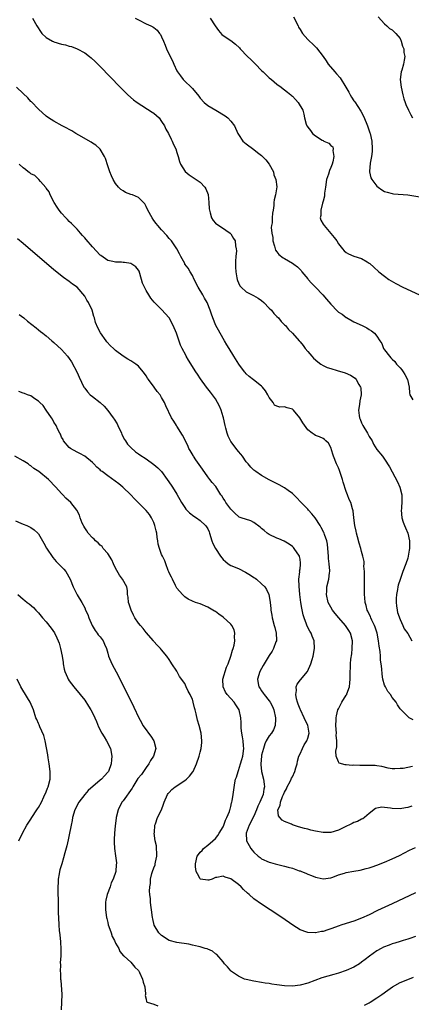
# Model space of a CAD drawing. Units: inches. Extents: x 2628000 to 2631000, y 1491000 to 1494000.
# Drawn here: x 2629556 to 2629658, y 1491252 to 1491509 of the extents above; entities that cross this region are included whole.
import ezdxf

# ---------------------------------------------------------------- set-up
doc = ezdxf.new("R2010")
doc.units = ezdxf.units.IN
doc.header["$MEASUREMENT"] = 0
doc.layers.add('LD26281491_10ft', color=111, linetype='Continuous')

msp = doc.modelspace()

# ---------------------------------------------------------------- linework, layer by layer
at = {"layer": 'LD26281491_10ft'}
for points, elevation in [([(2629559.44, 1491509), (2629560.51, 1491507), (2629560.7, 1491506.7), (2629561.48, 1491505.48), (2629561.88, 1491505), (2629563, 1491503.94), (2629564.6, 1491503), (2629564.86, 1491502.86), (2629565, 1491502.8), (2629567, 1491502.21), (2629567.99, 1491502), (2629569, 1491501.7), (2629569.57, 1491501.57), (2629571.03, 1491501.03), (2629573, 1491499.95), (2629574.26, 1491499), (2629574.67, 1491498.67), (2629575.7, 1491497.7), (2629577, 1491496.4), (2629582.23, 1491491), (2629584.24, 1491489), (2629585.73, 1491487.73), (2629586.66, 1491487), (2629590.54, 1491484.54), (2629591, 1491484.21), (2629591.66, 1491483.66), (2629592.33, 1491483), (2629593, 1491482.12), (2629593.71, 1491481), (2629594.09, 1491480.09), (2629594.76, 1491479), (2629595.5, 1491477.5), (2629595.79, 1491477), (2629596.13, 1491476.13), (2629596.69, 1491475), (2629597, 1491474.05), (2629597.3, 1491473), (2629597.64, 1491471.64), (2629597.91, 1491471), (2629599.12, 1491469.12), (2629600.18, 1491468.18), (2629601.98, 1491467), (2629603, 1491466.27), (2629604.22, 1491465), (2629604.53, 1491464.53), (2629605.07, 1491463.07), (2629605.29, 1491461), (2629605.39, 1491459.39), (2629605.44, 1491459), (2629605.67, 1491458.33), (2629605.99, 1491457), (2629606.37, 1491456.37), (2629607, 1491455.68), (2629607.34, 1491455.34), (2629608.59, 1491454.59), (2629610.87, 1491453), (2629610.94, 1491452.94), (2629611, 1491452.83), (2629611.69, 1491451.69), (2629612.09, 1491451), (2629612.25, 1491449.75), (2629612.43, 1491449), (2629612.48, 1491448.48), (2629612.33, 1491447), (2629612.22, 1491445.78), (2629612.22, 1491444.22), (2629612.28, 1491443), (2629612.6, 1491441.4), (2629612.64, 1491441), (2629612.74, 1491440.74), (2629613, 1491440.1), (2629613.36, 1491439.36), (2629613.71, 1491439), (2629615, 1491437.81), (2629615.48, 1491437.48), (2629616.86, 1491436.86), (2629618.12, 1491436.12), (2629619, 1491435.51), (2629619.58, 1491435), (2629621, 1491433.57), (2629621.54, 1491433), (2629622.18, 1491432.18), (2629623, 1491431.38), (2629623.36, 1491431), (2629624.07, 1491430.07), (2629625, 1491429.21), (2629625.21, 1491429), (2629625.99, 1491427.99), (2629627.07, 1491427), (2629628.8, 1491425), (2629629, 1491424.79), (2629629.78, 1491423.78), (2629630.33, 1491423), (2629631, 1491422.28), (2629632.07, 1491421), (2629632.54, 1491420.54), (2629633.6, 1491419.6), (2629634.41, 1491419), (2629635, 1491418.64), (2629636.1, 1491418.1), (2629637, 1491417.8), (2629638.66, 1491417.34), (2629640.72, 1491416.72), (2629642.12, 1491416.12), (2629643.32, 1491415.32), (2629643.59, 1491415), (2629644.29, 1491413.71), (2629644.73, 1491413), (2629644.79, 1491412.79), (2629644.91, 1491411), (2629644.57, 1491409.43), (2629644.5, 1491408.5), (2629644.24, 1491407), (2629644.39, 1491405.61), (2629644.47, 1491405), (2629644.61, 1491404.61), (2629645, 1491403.7), (2629645.33, 1491403), (2629646.52, 1491401), (2629646.68, 1491400.68), (2629647, 1491400.13), (2629647.72, 1491399), (2629648.13, 1491398.13), (2629649, 1491396.77), (2629650.44, 1491395), (2629651, 1491394.26), (2629652.26, 1491392.26), (2629653, 1491390.95), (2629654.35, 1491388.35), (2629654.96, 1491387), (2629655.45, 1491385), (2629655.49, 1491383.49), (2629655.36, 1491381.36), (2629655.32, 1491381), (2629655.49, 1491379), (2629655.84, 1491377.84), (2629656.16, 1491377), (2629656.41, 1491376.41), (2629657.03, 1491375), (2629657.44, 1491373), (2629657.46, 1491371.46), (2629657.45, 1491371), (2629657.41, 1491370.59), (2629657.14, 1491369), (2629657, 1491368.48), (2629656.5, 1491367), (2629655.74, 1491365), (2629655.02, 1491362.98), (2629654.53, 1491361.47), (2629654.42, 1491361), (2629654.34, 1491360.34), (2629654.08, 1491359), (2629654.02, 1491357.98), (2629654.01, 1491357), (2629654.09, 1491356.09), (2629654.24, 1491355), (2629654.35, 1491354.35), (2629655, 1491352.53), (2629655.76, 1491351), (2629656.1, 1491350.1), (2629657, 1491348.86), (2629658.04, 1491347)], 8210), ([(2629586.14, 1491509), (2629587, 1491508.5), (2629589, 1491507.51), (2629590.2, 1491507), (2629590.74, 1491506.74), (2629591, 1491506.51), (2629591.86, 1491505.86), (2629592.45, 1491505), (2629592.7, 1491504.7), (2629593, 1491504.09), (2629593.45, 1491503), (2629593.95, 1491501.95), (2629594.29, 1491501), (2629595.23, 1491499), (2629595.84, 1491497.84), (2629596.19, 1491497), (2629597, 1491495.28), (2629597.16, 1491495), (2629597.95, 1491493.95), (2629598.62, 1491493), (2629599, 1491492.59), (2629600.66, 1491491), (2629601, 1491490.65), (2629602.67, 1491488.67), (2629603, 1491488.19), (2629604.1, 1491487), (2629605, 1491486.26), (2629607.07, 1491485.07), (2629609.55, 1491483.55), (2629610.24, 1491483), (2629611, 1491482.18), (2629611.95, 1491481), (2629612.82, 1491479), (2629613, 1491478.67), (2629614.11, 1491477), (2629614.58, 1491476.58), (2629615, 1491476.24), (2629617, 1491474.82), (2629617.97, 1491474.03), (2629619, 1491473.22), (2629619.24, 1491473), (2629620.08, 1491472.08), (2629620.96, 1491471), (2629622.1, 1491469), (2629622.23, 1491468.23), (2629622.73, 1491467), (2629622.94, 1491465.06), (2629622.63, 1491463), (2629622.29, 1491461.71), (2629622.23, 1491461), (2629622.22, 1491460.22), (2629621.99, 1491459), (2629621.8, 1491458.2), (2629621.76, 1491457), (2629621.74, 1491455.74), (2629621.58, 1491455), (2629621.5, 1491454.5), (2629621.65, 1491453), (2629621.9, 1491451.9), (2629621.96, 1491451), (2629622.37, 1491449.63), (2629622.61, 1491448.61), (2629623, 1491448.17), (2629623.49, 1491447.49), (2629624.63, 1491446.63), (2629625, 1491446.48), (2629627, 1491445.25), (2629627.35, 1491445), (2629628.3, 1491444.3), (2629629.31, 1491443.31), (2629629.51, 1491443), (2629631, 1491441.18), (2629631.13, 1491441), (2629631.99, 1491439.99), (2629633, 1491439.01), (2629634.91, 1491437), (2629635.89, 1491435.89), (2629637, 1491434.56), (2629638.75, 1491432.75), (2629639, 1491432.53), (2629639.94, 1491431.94), (2629641, 1491431.09), (2629641.06, 1491431.06), (2629643, 1491429.98), (2629645.16, 1491429), (2629646.37, 1491428.37), (2629647, 1491427.97), (2629647.61, 1491427.61), (2629648.4, 1491427), (2629649, 1491426.26), (2629649.76, 1491425), (2629650.31, 1491424.31), (2629650.75, 1491423), (2629651, 1491422.72), (2629652.28, 1491421), (2629652.65, 1491420.65), (2629653, 1491420.27), (2629653.66, 1491419.66), (2629654.11, 1491419), (2629655, 1491417.98), (2629655.47, 1491417.47), (2629655.82, 1491417), (2629656.23, 1491416.23), (2629656.99, 1491415), (2629657.39, 1491413), (2629657.46, 1491411.46), (2629657.56, 1491411), (2629658.32, 1491409.68)], 8200), ([(2629605.64, 1491509), (2629606.95, 1491506.95), (2629607.77, 1491505.77), (2629608.69, 1491504.69), (2629609, 1491504.47), (2629611, 1491503.17), (2629612.23, 1491502.23), (2629613.26, 1491501.26), (2629613.47, 1491501), (2629615.34, 1491499), (2629616.18, 1491498.18), (2629617.21, 1491497.21), (2629617.4, 1491497), (2629619, 1491495.39), (2629619.41, 1491495), (2629620.2, 1491494.2), (2629621, 1491493.44), (2629621.55, 1491493), (2629623, 1491491.77), (2629624.1, 1491491), (2629624.59, 1491490.59), (2629625, 1491490.36), (2629625.73, 1491489.73), (2629626.64, 1491489), (2629626.82, 1491488.82), (2629627, 1491488.67), (2629627.78, 1491487.78), (2629628.53, 1491487), (2629629.71, 1491485), (2629629.97, 1491483.97), (2629630.17, 1491483), (2629630.61, 1491481.39), (2629630.74, 1491481), (2629630.86, 1491480.86), (2629631, 1491480.64), (2629631.73, 1491479.73), (2629632.24, 1491479), (2629633, 1491478.34), (2629634.76, 1491477.24), (2629635, 1491477.1), (2629635.08, 1491477.08), (2629635.22, 1491477), (2629636.48, 1491476.48), (2629637, 1491475.88), (2629637.51, 1491475.51), (2629637.61, 1491475), (2629637.49, 1491474.51), (2629637.8, 1491473), (2629637.55, 1491471.55), (2629637.37, 1491471), (2629637, 1491470.08), (2629636.65, 1491469.35), (2629636.4, 1491468.4), (2629635.92, 1491467), (2629635.61, 1491465), (2629635.4, 1491463.4), (2629635.37, 1491462.63), (2629635, 1491461.35), (2629634.94, 1491461.06), (2629634.85, 1491460.85), (2629634.38, 1491459), (2629634.41, 1491457.59), (2629634.22, 1491457), (2629634.39, 1491456.39), (2629635, 1491455.37), (2629635.24, 1491455), (2629637, 1491452.95), (2629637.92, 1491451.92), (2629638.54, 1491451), (2629639, 1491450.22), (2629640.04, 1491449), (2629640.46, 1491448.46), (2629641, 1491448), (2629641.62, 1491447.62), (2629643, 1491447.06), (2629645, 1491446.41), (2629646.45, 1491445.55), (2629647, 1491445.26), (2629647.15, 1491445.14), (2629648.21, 1491444.22), (2629649.5, 1491443), (2629651, 1491441.83), (2629652.09, 1491441), (2629653.94, 1491439.94), (2629655.7, 1491439), (2629660.03, 1491437)], 8190), ([(2629627.34, 1491509.34), (2629628.48, 1491507), (2629628.64, 1491506.64), (2629629, 1491506), (2629629.65, 1491505), (2629631, 1491503.45), (2629631.24, 1491503.24), (2629631.45, 1491503), (2629632.25, 1491502.25), (2629633, 1491501.51), (2629633.27, 1491501.27), (2629635, 1491499), (2629635.83, 1491497.83), (2629636.32, 1491497), (2629638.06, 1491495), (2629638.52, 1491494.52), (2629639.47, 1491493.47), (2629640.94, 1491491), (2629641.7, 1491489.7), (2629642.08, 1491489), (2629642.42, 1491488.42), (2629643, 1491487.5), (2629643.21, 1491487.21), (2629644.78, 1491484.78), (2629645.49, 1491483.49), (2629646.18, 1491481.82), (2629646.54, 1491481), (2629647.18, 1491479.18), (2629647.23, 1491479), (2629647.68, 1491477), (2629647.77, 1491475), (2629647.73, 1491474.27), (2629647.55, 1491473), (2629647.23, 1491471.23), (2629647.08, 1491469.08), (2629647.09, 1491469), (2629647.43, 1491467.43), (2629647.65, 1491467), (2629649, 1491465.24), (2629649.31, 1491465), (2629650.3, 1491464.3), (2629651, 1491463.9), (2629651.69, 1491463.69), (2629653, 1491463.34), (2629653.3, 1491463.3), (2629657.03, 1491462.97), (2629661.76, 1491462.24)], 8180), ([(2629649.28, 1491509.28), (2629651, 1491507.47), (2629651.55, 1491507), (2629652.3, 1491506.3), (2629653, 1491505.9), (2629653.94, 1491505), (2629655, 1491503.67), (2629655.34, 1491503), (2629655.68, 1491501.68), (2629655.99, 1491501), (2629656.01, 1491500.01), (2629656.26, 1491499), (2629656.06, 1491498.06), (2629655.91, 1491497), (2629655.45, 1491495.45), (2629655.29, 1491495), (2629655.05, 1491493), (2629655.29, 1491491), (2629655.76, 1491489), (2629656.02, 1491488.02), (2629656.35, 1491487), (2629656.5, 1491486.5), (2629657.18, 1491485), (2629657.78, 1491483.78), (2629658.26, 1491483)], 8170), ([(2629658.41, 1491326.41), (2629657.4, 1491327), (2629657, 1491327.31), (2629655.28, 1491329), (2629655, 1491329.33), (2629654.35, 1491330.35), (2629653.98, 1491331), (2629653, 1491332.25), (2629652.55, 1491333), (2629651.85, 1491333.85), (2629651.2, 1491335), (2629651, 1491335.44), (2629650.56, 1491337), (2629650.32, 1491338.32), (2629650.28, 1491339.72), (2629650.11, 1491341), (2629649.94, 1491341.94), (2629649.9, 1491343), (2629649.82, 1491344.18), (2629649.58, 1491345.58), (2629649.42, 1491347), (2629649.02, 1491349.02), (2629648.53, 1491350.53), (2629648.33, 1491351), (2629647.64, 1491352.36), (2629647.38, 1491353), (2629647.3, 1491353.3), (2629647, 1491353.92), (2629646.67, 1491354.67), (2629646.46, 1491355), (2629646.22, 1491356.22), (2629645.97, 1491357), (2629645.86, 1491358.14), (2629645.8, 1491359), (2629645.78, 1491359.78), (2629645.76, 1491361), (2629645.76, 1491363), (2629645.79, 1491363.79), (2629645.75, 1491365), (2629645.6, 1491366.4), (2629645.64, 1491367), (2629645.65, 1491367.65), (2629645.34, 1491369), (2629645, 1491370.22), (2629644.8, 1491371), (2629644.38, 1491372.38), (2629643.94, 1491374.06), (2629643.66, 1491375), (2629643.56, 1491375.56), (2629643.25, 1491377), (2629643, 1491379), (2629642.83, 1491380.83), (2629642.66, 1491381.34), (2629642.21, 1491383), (2629641.79, 1491383.79), (2629641.34, 1491385), (2629641, 1491385.84), (2629640.23, 1491388.23), (2629640.07, 1491389), (2629639.3, 1491391.3), (2629639, 1491392.02), (2629638.69, 1491392.69), (2629638.52, 1491393), (2629637.72, 1491395), (2629637.57, 1491395.57), (2629637, 1491397.26), (2629636.4, 1491398.4), (2629635.73, 1491399), (2629635.38, 1491399.38), (2629635, 1491399.6), (2629634.09, 1491400.09), (2629633, 1491400.42), (2629632.65, 1491400.65), (2629632.14, 1491401), (2629631, 1491401.85), (2629629.71, 1491403.71), (2629628.94, 1491405), (2629627.33, 1491407), (2629627.17, 1491407.17), (2629627, 1491407.28), (2629625.63, 1491407.63), (2629625, 1491407.83), (2629623.74, 1491407.74), (2629623, 1491408.03), (2629622.32, 1491408.32), (2629622.03, 1491409), (2629621, 1491410.33), (2629620.66, 1491411), (2629620.02, 1491412.02), (2629619.25, 1491413), (2629619, 1491413.26), (2629616.87, 1491414.87), (2629615.76, 1491415.76), (2629615, 1491416.48), (2629614.75, 1491416.75), (2629614.55, 1491417), (2629613.06, 1491419), (2629611.78, 1491421), (2629610.56, 1491423), (2629610, 1491424), (2629609.38, 1491425), (2629608.23, 1491427), (2629607.81, 1491427.81), (2629607.14, 1491429), (2629606.28, 1491431), (2629605.94, 1491431.94), (2629605.62, 1491433), (2629604.86, 1491435), (2629604.12, 1491436.12), (2629603.72, 1491437), (2629602.52, 1491439), (2629601.49, 1491441), (2629601, 1491442), (2629600.42, 1491443), (2629599.91, 1491443.91), (2629599.07, 1491445), (2629599, 1491445.13), (2629597.98, 1491447), (2629597.68, 1491447.68), (2629596.96, 1491449), (2629595.58, 1491451), (2629595, 1491451.66), (2629594.4, 1491452.4), (2629593, 1491453.88), (2629592.04, 1491455), (2629591.58, 1491455.58), (2629591, 1491456.35), (2629590.53, 1491457), (2629589.4, 1491459), (2629589, 1491459.99), (2629588.65, 1491460.65), (2629588.33, 1491461), (2629587, 1491462.31), (2629585.43, 1491463), (2629585, 1491463.13), (2629583.65, 1491463.65), (2629583, 1491464.03), (2629582.41, 1491464.41), (2629581.82, 1491465), (2629581, 1491465.96), (2629580.39, 1491467), (2629579.95, 1491467.95), (2629579.54, 1491469), (2629579, 1491470.59), (2629578.44, 1491472.44), (2629578.17, 1491473), (2629577, 1491474.88), (2629576.9, 1491475), (2629575.92, 1491475.92), (2629575, 1491476.45), (2629574.7, 1491476.7), (2629571.48, 1491478.52), (2629570.69, 1491479), (2629569.68, 1491479.68), (2629569, 1491480), (2629568.38, 1491480.38), (2629567.1, 1491481), (2629565, 1491482.15), (2629563.6, 1491483), (2629563, 1491483.45), (2629561, 1491485.28), (2629559.18, 1491487.18), (2629559, 1491487.33), (2629558.21, 1491488.21), (2629557, 1491489.4), (2629555.3, 1491491)], 8220), ([(2629658.26, 1491314.26), (2629657, 1491314.04), (2629655.82, 1491313.82), (2629655, 1491313.75), (2629653.66, 1491313.66), (2629653, 1491313.73), (2629651.88, 1491313.88), (2629650.26, 1491314.26), (2629649, 1491314.44), (2629648.52, 1491314.52), (2629647, 1491314.54), (2629646.57, 1491314.57), (2629645, 1491314.58), (2629644.56, 1491314.56), (2629643, 1491314.64), (2629642.57, 1491314.57), (2629641, 1491314.75), (2629640.7, 1491314.7), (2629639.2, 1491315.2), (2629639, 1491315.54), (2629638.4, 1491317), (2629638.27, 1491318.27), (2629638.59, 1491319.41), (2629638.54, 1491321), (2629638.42, 1491322.42), (2629638.45, 1491323), (2629638.34, 1491325), (2629638.43, 1491326.43), (2629638.43, 1491327), (2629638.49, 1491327.51), (2629638.87, 1491329), (2629639, 1491329.34), (2629639.87, 1491331), (2629641, 1491332.82), (2629641.13, 1491333), (2629641.19, 1491333.19), (2629641.85, 1491335), (2629641.96, 1491336.04), (2629642.01, 1491337), (2629642, 1491338), (2629642.04, 1491339), (2629642.11, 1491339.89), (2629642.13, 1491341), (2629642.22, 1491342.22), (2629642.43, 1491343.57), (2629642.59, 1491345), (2629642.66, 1491347), (2629642.11, 1491349), (2629641.66, 1491349.66), (2629640.79, 1491351), (2629639.06, 1491353), (2629638.13, 1491354.13), (2629637.44, 1491355), (2629637, 1491355.73), (2629636.32, 1491357), (2629635.85, 1491359), (2629635.94, 1491359.94), (2629636, 1491361), (2629636.51, 1491363), (2629636.7, 1491364.7), (2629636.76, 1491365), (2629636.77, 1491365.23), (2629636.62, 1491367), (2629636.44, 1491368.44), (2629636.43, 1491369), (2629636.27, 1491371), (2629636.13, 1491372.13), (2629635.93, 1491373), (2629635.33, 1491374.67), (2629635.24, 1491375), (2629635.18, 1491375.18), (2629634.49, 1491376.49), (2629634.2, 1491377), (2629632.93, 1491379), (2629632.05, 1491380.05), (2629631.18, 1491381), (2629631, 1491381.21), (2629629.28, 1491383), (2629629.16, 1491383.16), (2629628.21, 1491384.21), (2629627, 1491385.3), (2629625.89, 1491386.11), (2629625, 1491386.78), (2629623.61, 1491387.61), (2629621, 1491388.91), (2629619, 1491390), (2629617.5, 1491391), (2629617.21, 1491391.21), (2629617, 1491391.4), (2629616.2, 1491392.2), (2629615.47, 1491393), (2629615, 1491393.57), (2629614.03, 1491395), (2629613.57, 1491395.57), (2629613, 1491396.21), (2629612.65, 1491396.65), (2629611, 1491398.87), (2629610.91, 1491399), (2629610.27, 1491400.27), (2629610.02, 1491401), (2629609.72, 1491402.28), (2629609.53, 1491403), (2629609.08, 1491405), (2629609, 1491405.28), (2629608.45, 1491407), (2629608.04, 1491408.04), (2629607.57, 1491409), (2629607, 1491409.95), (2629606.25, 1491411), (2629605.71, 1491411.71), (2629604.69, 1491413), (2629603.13, 1491415.13), (2629602.33, 1491416.33), (2629601.86, 1491417), (2629599.99, 1491419.99), (2629599.43, 1491421), (2629599.27, 1491421.27), (2629598.38, 1491423), (2629597.93, 1491423.93), (2629596.86, 1491427), (2629595.99, 1491429), (2629595, 1491430.98), (2629593, 1491433.14), (2629591.05, 1491435.05), (2629590.17, 1491436.17), (2629589.68, 1491437), (2629589, 1491438.08), (2629588.52, 1491439), (2629588.04, 1491440.04), (2629587.78, 1491441), (2629587.13, 1491443.13), (2629587, 1491443.38), (2629586.32, 1491444.32), (2629585.29, 1491445), (2629585, 1491445.15), (2629583.38, 1491445.38), (2629583, 1491445.42), (2629582.55, 1491445.45), (2629581, 1491445.47), (2629580.34, 1491445.66), (2629579, 1491445.95), (2629577.19, 1491447.19), (2629577, 1491447.35), (2629575, 1491449.52), (2629573.39, 1491451.39), (2629573, 1491451.8), (2629572.47, 1491452.47), (2629571.94, 1491453), (2629571, 1491454.04), (2629570.09, 1491455), (2629569.57, 1491455.57), (2629569, 1491456.1), (2629568.56, 1491456.56), (2629568.09, 1491457), (2629567, 1491458.2), (2629566.35, 1491459), (2629565.82, 1491459.82), (2629565.09, 1491461), (2629564.03, 1491463), (2629563.76, 1491463.76), (2629563, 1491464.77), (2629562.92, 1491464.92), (2629561.5, 1491466.5), (2629561.08, 1491467), (2629561.04, 1491467.04), (2629561, 1491467.06), (2629560.02, 1491468.02), (2629559, 1491468.48), (2629558.74, 1491468.74), (2629558.32, 1491469), (2629557.6, 1491469.6), (2629557, 1491470.02), (2629555.97, 1491471)], 8230), ([(2629658.05, 1491303.95), (2629657, 1491303.66), (2629656.46, 1491303.54), (2629655, 1491303.31), (2629653, 1491303.38), (2629652.51, 1491303.49), (2629651, 1491303.63), (2629650.29, 1491303.71), (2629649, 1491303.46), (2629648.65, 1491303.35), (2629647, 1491302.04), (2629645.77, 1491301), (2629645.31, 1491300.69), (2629645, 1491300.59), (2629643.97, 1491300.03), (2629643, 1491299.7), (2629642.55, 1491299.45), (2629640.41, 1491298.41), (2629639, 1491297.7), (2629637, 1491297.11), (2629635, 1491297.12), (2629633, 1491297.5), (2629631.78, 1491297.78), (2629631, 1491298), (2629630.19, 1491298.19), (2629628.63, 1491298.63), (2629627, 1491299.13), (2629626.74, 1491299.26), (2629625, 1491300), (2629624.36, 1491300.36), (2629623.75, 1491301), (2629623.44, 1491301.44), (2629623.23, 1491303), (2629623.85, 1491304.15), (2629623.89, 1491305), (2629624.46, 1491306.46), (2629624.74, 1491307), (2629625, 1491307.65), (2629625.48, 1491308.52), (2629625.67, 1491309), (2629626.43, 1491310.43), (2629626.69, 1491311), (2629626.76, 1491311.24), (2629627, 1491311.58), (2629627.65, 1491313), (2629627.93, 1491313.93), (2629628.22, 1491315), (2629628.33, 1491315.67), (2629628.72, 1491317), (2629629, 1491317.58), (2629629.61, 1491319), (2629630.08, 1491319.92), (2629630.8, 1491321), (2629631, 1491321.63), (2629631.35, 1491323), (2629631.02, 1491325.02), (2629630.37, 1491326.37), (2629630.11, 1491327), (2629629.09, 1491329), (2629629, 1491329.21), (2629628.5, 1491330.5), (2629628.32, 1491331), (2629628.07, 1491331.93), (2629627.89, 1491333), (2629628.09, 1491334.09), (2629628.02, 1491335), (2629628.28, 1491335.72), (2629629.14, 1491336.86), (2629630.97, 1491339.03), (2629631.82, 1491341), (2629632.12, 1491342.12), (2629632.39, 1491343), (2629632.76, 1491345), (2629632.65, 1491347), (2629632.17, 1491348.17), (2629631.86, 1491349), (2629631.52, 1491349.52), (2629630.84, 1491350.84), (2629630.69, 1491351.31), (2629630.04, 1491353), (2629629.79, 1491353.79), (2629629.46, 1491355.46), (2629629.23, 1491357), (2629628.99, 1491359), (2629628.75, 1491361.25), (2629628.7, 1491363), (2629628.91, 1491364.91), (2629628.9, 1491365.1), (2629629, 1491365.75), (2629629.13, 1491366.87), (2629629.16, 1491367), (2629629.16, 1491367.16), (2629629, 1491368.21), (2629628.89, 1491368.89), (2629628.85, 1491369), (2629627.49, 1491371), (2629627.26, 1491371.26), (2629627, 1491371.49), (2629626.15, 1491372.15), (2629624.9, 1491372.9), (2629623.5, 1491373.5), (2629623, 1491373.67), (2629621, 1491374.61), (2629620.46, 1491375), (2629619.69, 1491375.69), (2629619, 1491376.25), (2629618.6, 1491376.6), (2629617, 1491377.8), (2629616.17, 1491378.17), (2629613.73, 1491379), (2629613.2, 1491379.2), (2629613, 1491379.29), (2629612.11, 1491380.11), (2629611, 1491381.23), (2629609.72, 1491383), (2629609.46, 1491383.46), (2629609, 1491384.13), (2629608.67, 1491384.67), (2629608.44, 1491385), (2629607.1, 1491387.1), (2629606.19, 1491388.19), (2629605.58, 1491389), (2629605, 1491389.69), (2629603.67, 1491391.67), (2629601.93, 1491394.07), (2629601.28, 1491395), (2629601.19, 1491395.18), (2629600.46, 1491396.46), (2629600.12, 1491397), (2629599.78, 1491397.78), (2629598.45, 1491400.45), (2629597, 1491402.87), (2629596.9, 1491403), (2629596.17, 1491404.17), (2629595.61, 1491405), (2629594.11, 1491408.11), (2629593.77, 1491409), (2629593, 1491410.29), (2629592.6, 1491411), (2629591.85, 1491411.85), (2629591.05, 1491413), (2629589.57, 1491415), (2629589.34, 1491415.34), (2629589, 1491415.93), (2629588.56, 1491416.56), (2629588.22, 1491417), (2629587, 1491418.47), (2629586.28, 1491419), (2629585.51, 1491419.51), (2629585, 1491419.81), (2629584.22, 1491420.22), (2629583.01, 1491421.01), (2629581, 1491422.52), (2629580.45, 1491423), (2629579.7, 1491423.7), (2629578.77, 1491424.77), (2629578.59, 1491425), (2629577.07, 1491427.07), (2629576.41, 1491428.41), (2629575.83, 1491429.83), (2629575.53, 1491431), (2629575.36, 1491431.36), (2629574.95, 1491433), (2629574, 1491435), (2629573.59, 1491435.59), (2629573, 1491436.62), (2629571, 1491438.95), (2629569.79, 1491439.79), (2629569, 1491440.45), (2629567.51, 1491441.51), (2629565, 1491443.54), (2629557, 1491450.33), (2629555.53, 1491451.53)], 8240), ([(2629555.92, 1491431.92), (2629557.17, 1491431), (2629558.15, 1491430.15), (2629560.37, 1491428.37), (2629561, 1491427.9), (2629561.48, 1491427.48), (2629562.09, 1491427), (2629563, 1491426.35), (2629564.46, 1491425), (2629565, 1491424.6), (2629567, 1491422.75), (2629568.52, 1491421), (2629569, 1491420.42), (2629569.53, 1491419.53), (2629571, 1491416.79), (2629571.54, 1491415.54), (2629572.81, 1491413), (2629573, 1491412.69), (2629573.73, 1491411.73), (2629574.46, 1491411), (2629575, 1491410.55), (2629577, 1491409.01), (2629578.02, 1491408.02), (2629579, 1491406.87), (2629580.38, 1491405), (2629580.62, 1491404.62), (2629581.41, 1491403.41), (2629581.62, 1491403), (2629582.58, 1491401), (2629582.69, 1491400.69), (2629583.38, 1491399.38), (2629583.65, 1491399), (2629584.13, 1491398.13), (2629585, 1491397.24), (2629586.19, 1491396.19), (2629587, 1491395.67), (2629587.38, 1491395.38), (2629589, 1491394.3), (2629591, 1491392.86), (2629591.98, 1491391.98), (2629592.95, 1491391), (2629594.43, 1491389), (2629595.51, 1491387.51), (2629595.81, 1491387), (2629597, 1491385.1), (2629598.16, 1491383), (2629599, 1491381.64), (2629599.28, 1491381.28), (2629599.6, 1491381), (2629600.26, 1491380.26), (2629601.42, 1491379.42), (2629602.08, 1491379), (2629603, 1491378.3), (2629604.4, 1491377), (2629604.66, 1491376.66), (2629605, 1491376.1), (2629605.36, 1491375.35), (2629605.48, 1491375), (2629606.07, 1491373), (2629606.3, 1491372.3), (2629607, 1491370.97), (2629608.35, 1491369), (2629609, 1491368.15), (2629609.6, 1491367.6), (2629610.31, 1491367), (2629611, 1491366.56), (2629613, 1491365.77), (2629614.85, 1491364.85), (2629616.09, 1491364.09), (2629617, 1491363.47), (2629617.3, 1491363.3), (2629617.72, 1491363), (2629619, 1491361.85), (2629619.87, 1491361), (2629620.32, 1491360.32), (2629620.93, 1491359), (2629621, 1491358.63), (2629621.23, 1491357), (2629621.39, 1491355.39), (2629621.39, 1491355), (2629621.67, 1491353.67), (2629621.76, 1491353), (2629622.31, 1491351), (2629622.43, 1491350.43), (2629622.8, 1491349), (2629622.85, 1491347.15), (2629622.84, 1491347), (2629622.74, 1491346.74), (2629622.14, 1491345), (2629621.72, 1491344.28), (2629621, 1491343.18), (2629619.64, 1491341), (2629619.4, 1491340.6), (2629618.56, 1491339), (2629617.93, 1491337), (2629618.11, 1491335.88), (2629618.28, 1491335), (2629618.59, 1491334.59), (2629619, 1491333.96), (2629619.4, 1491333.4), (2629619.65, 1491333), (2629621, 1491331.37), (2629621.24, 1491331), (2629621.88, 1491329.88), (2629622.22, 1491329), (2629622.65, 1491327), (2629622.59, 1491326.59), (2629622.53, 1491325), (2629622.11, 1491323.88), (2629621.55, 1491323), (2629621, 1491322.27), (2629620.22, 1491321), (2629619.81, 1491320.19), (2629619.46, 1491319), (2629619, 1491317.24), (2629618.95, 1491317), (2629618.77, 1491315), (2629618.78, 1491314.78), (2629618.98, 1491313), (2629619.5, 1491311), (2629619.69, 1491309.69), (2629619.75, 1491309), (2629619.6, 1491308.4), (2629619.39, 1491307), (2629618.56, 1491305), (2629618.06, 1491303.94), (2629617.7, 1491303), (2629617, 1491301.4), (2629615.74, 1491299), (2629614.96, 1491297), (2629615.05, 1491295), (2629615.73, 1491293.73), (2629616.18, 1491293), (2629616.54, 1491292.54), (2629617, 1491291.98), (2629618.07, 1491291), (2629618.6, 1491290.6), (2629619, 1491290.31), (2629621, 1491289.44), (2629621.35, 1491289.35), (2629622.55, 1491289), (2629625, 1491288.4), (2629625.88, 1491288.12), (2629627, 1491287.83), (2629628.8, 1491287.2), (2629629, 1491287.14), (2629629.37, 1491287), (2629630.53, 1491286.53), (2629631, 1491286.29), (2629631.95, 1491285.95), (2629633, 1491285.48), (2629633.42, 1491285.42), (2629635, 1491285.1), (2629637, 1491285.37), (2629637.55, 1491285.55), (2629639, 1491286.08), (2629640.56, 1491286.56), (2629641, 1491286.71), (2629643, 1491287.11), (2629644.63, 1491287.37), (2629646.24, 1491287.76), (2629647, 1491287.97), (2629647.76, 1491288.24), (2629649, 1491288.64), (2629651, 1491289.4), (2629653, 1491290.27), (2629654.83, 1491291.17), (2629657.46, 1491292.54), (2629659, 1491293.23)], 8250), ([(2629659, 1491281.45), (2629653, 1491278.58), (2629649.19, 1491276.81), (2629647, 1491275.74), (2629645, 1491274.81), (2629643, 1491274.05), (2629641, 1491273.42), (2629639.59, 1491273), (2629639.15, 1491272.85), (2629637, 1491272.03), (2629636.21, 1491271.79), (2629635, 1491271.4), (2629634.62, 1491271.38), (2629633, 1491271.06), (2629632.93, 1491271.07), (2629631, 1491271.13), (2629630.76, 1491271.24), (2629629, 1491271.85), (2629627.16, 1491273), (2629624.24, 1491275), (2629621.23, 1491277), (2629619, 1491278.46), (2629617, 1491279.89), (2629615.76, 1491281), (2629615.35, 1491281.35), (2629614.33, 1491282.33), (2629613.69, 1491283), (2629613, 1491283.63), (2629611, 1491285.1), (2629609.52, 1491285.52), (2629609, 1491285.76), (2629607.4, 1491285.4), (2629607, 1491285.43), (2629606.13, 1491285), (2629605.26, 1491284.74), (2629605, 1491284.7), (2629603.15, 1491285), (2629603, 1491285.06), (2629602.34, 1491286.34), (2629601.96, 1491287), (2629601.84, 1491288.16), (2629601.81, 1491289), (2629602.28, 1491291), (2629602.57, 1491291.43), (2629603, 1491292.03), (2629603.51, 1491292.49), (2629603.88, 1491293), (2629605, 1491293.83), (2629606.33, 1491295), (2629607, 1491295.56), (2629607.62, 1491296.38), (2629607.98, 1491297), (2629609, 1491298.59), (2629609.16, 1491299), (2629609.62, 1491300.38), (2629609.97, 1491301), (2629610.63, 1491302.63), (2629610.74, 1491303), (2629610.79, 1491303.21), (2629611, 1491303.92), (2629611.19, 1491304.81), (2629611.27, 1491305), (2629611.35, 1491305.35), (2629611.64, 1491307), (2629611.79, 1491308.21), (2629612.08, 1491310.08), (2629612.25, 1491311), (2629612.45, 1491311.55), (2629612.87, 1491313), (2629613, 1491313.27), (2629613.53, 1491315), (2629613.88, 1491316.12), (2629614.1, 1491317), (2629614.35, 1491319), (2629614.3, 1491319.7), (2629614.2, 1491321), (2629614.06, 1491322.06), (2629613.89, 1491323), (2629613.71, 1491324.29), (2629613.7, 1491325), (2629613.73, 1491325.73), (2629613.59, 1491327), (2629613.18, 1491329), (2629613, 1491329.32), (2629612.32, 1491330.32), (2629611.9, 1491331), (2629610.09, 1491333), (2629609.63, 1491333.63), (2629608.99, 1491335), (2629608.95, 1491337), (2629609.86, 1491340.14), (2629610.27, 1491341), (2629611.04, 1491343), (2629611.44, 1491344.56), (2629611.63, 1491345), (2629611.88, 1491345.88), (2629612.07, 1491347), (2629611.98, 1491348.02), (2629612.07, 1491349), (2629611.84, 1491349.84), (2629611.25, 1491351), (2629611, 1491351.32), (2629609, 1491353.11), (2629607.89, 1491353.89), (2629607, 1491354.59), (2629606.75, 1491354.75), (2629605, 1491355.78), (2629603, 1491356.6), (2629601.8, 1491357), (2629601, 1491357.31), (2629599.87, 1491357.87), (2629599, 1491358.43), (2629598.43, 1491359), (2629597, 1491360.68), (2629596.65, 1491361.35), (2629595.84, 1491363), (2629595.59, 1491363.59), (2629595, 1491364.64), (2629594.91, 1491364.91), (2629594.75, 1491365.25), (2629594.11, 1491367), (2629593.8, 1491367.8), (2629593.2, 1491369), (2629593, 1491369.47), (2629592.47, 1491371), (2629592.14, 1491372.14), (2629592.06, 1491373), (2629591.85, 1491373.85), (2629591.73, 1491375), (2629591.58, 1491375.58), (2629591.26, 1491377), (2629591, 1491377.77), (2629590.41, 1491379), (2629589.84, 1491379.84), (2629589, 1491380.92), (2629585.93, 1491383.93), (2629584.96, 1491385), (2629582.91, 1491387), (2629581.87, 1491387.87), (2629579, 1491389.91), (2629577.51, 1491391), (2629577.23, 1491391.23), (2629577, 1491391.45), (2629576.15, 1491392.15), (2629575.34, 1491393), (2629575, 1491393.39), (2629573.03, 1491395.03), (2629571.76, 1491395.76), (2629571, 1491396.1), (2629569.31, 1491397), (2629569, 1491397.29), (2629567.47, 1491399), (2629567.37, 1491399.37), (2629567, 1491399.99), (2629566.71, 1491400.71), (2629566.51, 1491401), (2629566.02, 1491401.98), (2629565.59, 1491403), (2629565, 1491403.85), (2629564.61, 1491404.61), (2629564.4, 1491405), (2629563, 1491406.99), (2629562.19, 1491408.19), (2629561.33, 1491409), (2629561, 1491409.36), (2629560.07, 1491409.93), (2629559, 1491410.7), (2629558.14, 1491411), (2629557.33, 1491411.33), (2629557, 1491411.42), (2629555.84, 1491411.84)], 8260), ([(2629659, 1491270.09), (2629657.6, 1491269.6), (2629657, 1491269.37), (2629655.86, 1491269), (2629655, 1491268.76), (2629653.66, 1491268.34), (2629653, 1491268.16), (2629652.14, 1491267.86), (2629650.7, 1491267.3), (2629650.09, 1491267), (2629649, 1491266.39), (2629647.05, 1491265), (2629645.92, 1491264.08), (2629645, 1491263.37), (2629644.46, 1491263), (2629643, 1491262.1), (2629641, 1491261.21), (2629639, 1491260.56), (2629637.8, 1491260.2), (2629636.24, 1491259.76), (2629634.71, 1491259.29), (2629631, 1491257.94), (2629629, 1491257.4), (2629627, 1491257.16), (2629625, 1491257.22), (2629623, 1491257.48), (2629621.68, 1491257.68), (2629621, 1491257.81), (2629619.96, 1491257.96), (2629619, 1491258.13), (2629617, 1491258.45), (2629615, 1491258.86), (2629614.6, 1491259), (2629613, 1491259.72), (2629611.19, 1491261), (2629611, 1491261.19), (2629610.15, 1491262.15), (2629609.35, 1491263), (2629609, 1491263.45), (2629607.37, 1491265.37), (2629607, 1491265.59), (2629606.24, 1491266.24), (2629605, 1491266.75), (2629604.84, 1491266.84), (2629604.34, 1491267), (2629603, 1491267.37), (2629602.56, 1491267.44), (2629601, 1491267.83), (2629600.05, 1491268.05), (2629597, 1491268.54), (2629595, 1491269.07), (2629593, 1491270.3), (2629592.25, 1491271), (2629591.03, 1491273), (2629590.68, 1491274.68), (2629590.59, 1491275), (2629590.36, 1491277), (2629590.2, 1491278.2), (2629590.13, 1491279), (2629590.1, 1491279.9), (2629589.97, 1491281), (2629589.88, 1491281.88), (2629589.94, 1491283), (2629590.13, 1491283.87), (2629590.14, 1491285), (2629590.49, 1491286.49), (2629590.65, 1491287), (2629591, 1491287.98), (2629591.29, 1491288.71), (2629591.35, 1491289), (2629591.42, 1491289.42), (2629591.77, 1491291), (2629591.76, 1491291.76), (2629591.71, 1491293), (2629591.66, 1491293.66), (2629591.36, 1491295), (2629591.08, 1491296.92), (2629591.11, 1491297.11), (2629591.23, 1491299), (2629591.4, 1491299.4), (2629591.96, 1491301), (2629592.93, 1491303.07), (2629593.5, 1491304.5), (2629593.66, 1491305), (2629594.57, 1491307), (2629594.73, 1491307.27), (2629595, 1491307.58), (2629595.69, 1491308.31), (2629596.53, 1491309), (2629599, 1491310.63), (2629599.44, 1491311), (2629600.24, 1491311.76), (2629601.12, 1491312.88), (2629601.19, 1491313), (2629602.11, 1491315), (2629602.75, 1491317), (2629603, 1491318.01), (2629603.27, 1491319), (2629603.43, 1491320.57), (2629603.49, 1491321), (2629603.26, 1491323), (2629602.74, 1491325), (2629602.33, 1491326.33), (2629602, 1491328.01), (2629601.73, 1491329), (2629601.55, 1491329.55), (2629601.24, 1491331), (2629601, 1491331.79), (2629600.6, 1491332.6), (2629600.45, 1491333), (2629599.9, 1491333.9), (2629599.43, 1491335), (2629599, 1491335.87), (2629597.69, 1491337.69), (2629597, 1491339.1), (2629595.68, 1491341), (2629595.42, 1491341.42), (2629595, 1491342.14), (2629594.37, 1491343), (2629593, 1491344.66), (2629592.74, 1491345), (2629591.84, 1491345.84), (2629591, 1491346.83), (2629590.88, 1491347), (2629589, 1491349.14), (2629588.22, 1491350.22), (2629587.5, 1491351), (2629587, 1491351.6), (2629586.02, 1491353), (2629585.65, 1491353.65), (2629585.05, 1491355), (2629584.54, 1491356.54), (2629584.43, 1491357), (2629584.31, 1491358.31), (2629584.16, 1491359), (2629584.12, 1491360.12), (2629583.92, 1491361), (2629582.83, 1491363), (2629582.03, 1491364.03), (2629581, 1491365.92), (2629580.48, 1491367), (2629580.05, 1491368.05), (2629579, 1491369.67), (2629577.84, 1491371), (2629577.5, 1491371.5), (2629577, 1491371.89), (2629576.46, 1491372.46), (2629575.78, 1491373), (2629575.44, 1491373.44), (2629575, 1491373.79), (2629573.91, 1491375), (2629573.59, 1491375.59), (2629573, 1491376.42), (2629572.79, 1491376.79), (2629572.66, 1491377), (2629572.37, 1491377.63), (2629571.86, 1491379), (2629571.67, 1491379.67), (2629570.96, 1491380.96), (2629569.37, 1491383), (2629568.12, 1491384.12), (2629567.29, 1491385), (2629567, 1491385.29), (2629565.49, 1491387), (2629563.6, 1491389), (2629561.05, 1491391), (2629559.8, 1491391.8), (2629559, 1491392.48), (2629558.66, 1491392.66), (2629558.26, 1491393), (2629557, 1491393.78), (2629554.79, 1491395)], 8270), ([(2629555, 1491378.21), (2629556.43, 1491377.57), (2629557, 1491377.34), (2629557.91, 1491377), (2629558.66, 1491376.66), (2629559, 1491376.45), (2629559.83, 1491375.83), (2629560.85, 1491375), (2629561, 1491374.85), (2629562.39, 1491372.39), (2629563.08, 1491371.08), (2629564.67, 1491368.67), (2629565.6, 1491367.6), (2629566.22, 1491367), (2629566.63, 1491366.63), (2629567, 1491366.23), (2629567.61, 1491365.61), (2629568.1, 1491365), (2629569.18, 1491363), (2629569.96, 1491361), (2629571.06, 1491358.94), (2629572.23, 1491357), (2629573, 1491355.57), (2629573.24, 1491355), (2629573.8, 1491353.8), (2629574.06, 1491353), (2629574.96, 1491350.96), (2629575.68, 1491349.68), (2629576.27, 1491349), (2629576.54, 1491348.54), (2629577, 1491348), (2629577.8, 1491347), (2629578.16, 1491346.16), (2629578.63, 1491345), (2629579, 1491343.76), (2629579.21, 1491343), (2629580.09, 1491341), (2629581.76, 1491337.76), (2629585.74, 1491329.74), (2629587.06, 1491327), (2629587.73, 1491325.73), (2629588.14, 1491325), (2629589, 1491323.82), (2629589.57, 1491323), (2629590.21, 1491322.21), (2629591.01, 1491321.01), (2629591.51, 1491319), (2629590.88, 1491317), (2629590.14, 1491315.86), (2629589.69, 1491315), (2629589, 1491314), (2629588.29, 1491313), (2629587.78, 1491312.22), (2629586.85, 1491311.15), (2629586.29, 1491310.29), (2629585.5, 1491309), (2629585.35, 1491308.65), (2629583, 1491305.41), (2629582.66, 1491305), (2629581.67, 1491303), (2629581.17, 1491301), (2629581.16, 1491300.84), (2629580.88, 1491298.88), (2629580.73, 1491297), (2629580.7, 1491295.3), (2629580.64, 1491294.64), (2629580.75, 1491293), (2629581, 1491291.04), (2629581.25, 1491289.25), (2629581.25, 1491289), (2629581.19, 1491288.81), (2629581.07, 1491287), (2629580.43, 1491285), (2629579.92, 1491284.08), (2629579.58, 1491283), (2629578.8, 1491281), (2629578.46, 1491279.54), (2629578.37, 1491279), (2629578.37, 1491277), (2629578.67, 1491275), (2629578.72, 1491274.72), (2629579, 1491273.72), (2629579.14, 1491273.14), (2629579.31, 1491272.69), (2629579.87, 1491271), (2629580.11, 1491270.12), (2629580.74, 1491269), (2629581, 1491268.35), (2629581.85, 1491267), (2629582.15, 1491266.15), (2629583.09, 1491265.09), (2629583.26, 1491265), (2629585, 1491263.37), (2629585.36, 1491263), (2629586.06, 1491262.06), (2629587, 1491261.23), (2629587.07, 1491261.07), (2629587.13, 1491261), (2629587.26, 1491260.74), (2629588.04, 1491259), (2629588.18, 1491258.18), (2629588.62, 1491257), (2629588.82, 1491255.18), (2629588.8, 1491255), (2629588.73, 1491254.73), (2629589, 1491253.81), (2629589.09, 1491253.09), (2629589.21, 1491253), (2629591, 1491252.46), (2629592.04, 1491252.04)], 8280), ([(2629555.65, 1491359), (2629557, 1491357.81), (2629557.47, 1491357.47), (2629558.03, 1491357), (2629558.59, 1491356.59), (2629559.68, 1491355.68), (2629560.26, 1491355), (2629561, 1491354.27), (2629562.05, 1491353), (2629563, 1491351.96), (2629564.29, 1491350.29), (2629565.11, 1491349.11), (2629565.79, 1491347.79), (2629566.12, 1491347), (2629566.34, 1491346.34), (2629566.71, 1491345), (2629567.1, 1491343), (2629567.36, 1491341.36), (2629567.43, 1491341), (2629567.65, 1491339.65), (2629567.86, 1491339), (2629568.56, 1491337.44), (2629568.72, 1491337), (2629569, 1491336.57), (2629570.21, 1491335), (2629571.86, 1491333), (2629573, 1491331.54), (2629574.02, 1491330.02), (2629574.61, 1491329), (2629575, 1491328.29), (2629575.6, 1491327), (2629576.04, 1491326.04), (2629576.62, 1491324.62), (2629577.47, 1491323), (2629578.02, 1491322.02), (2629578.7, 1491321), (2629579.69, 1491319), (2629580.03, 1491317), (2629579.93, 1491316.07), (2629579.85, 1491315), (2629579.15, 1491313), (2629579, 1491312.81), (2629578.11, 1491311.88), (2629577.37, 1491311), (2629577, 1491310.71), (2629573.93, 1491308.07), (2629573.01, 1491307), (2629571.5, 1491305), (2629570.46, 1491303), (2629569.83, 1491301), (2629569.71, 1491300.29), (2629569.44, 1491299), (2629569, 1491296.52), (2629568.74, 1491295.26), (2629568.37, 1491293.63), (2629567.85, 1491291.85), (2629567.49, 1491290.51), (2629567.02, 1491289), (2629566.55, 1491287.45), (2629566.43, 1491287), (2629566.35, 1491286.35), (2629566.1, 1491285), (2629566.1, 1491284.1), (2629566.02, 1491283), (2629566.05, 1491282.05), (2629566.05, 1491281), (2629566.09, 1491279.91), (2629566.09, 1491278.09), (2629566.14, 1491277), (2629566.14, 1491276.14), (2629566.18, 1491275), (2629566.27, 1491273), (2629566.38, 1491271.62), (2629566.51, 1491270.51), (2629566.68, 1491268.68), (2629566.78, 1491266.78), (2629566.75, 1491265), (2629566.66, 1491263.34), (2629566.69, 1491262.69), (2629566.62, 1491261), (2629566.67, 1491260.67), (2629566.7, 1491259), (2629566.75, 1491258.75), (2629567.04, 1491255), (2629567, 1491253), (2629566.87, 1491251)], 8290), ([(2629555.91, 1491295), (2629556.8, 1491297), (2629557.91, 1491299), (2629559, 1491300.62), (2629559.23, 1491301), (2629560.57, 1491303), (2629560.73, 1491303.27), (2629561, 1491303.67), (2629561.73, 1491305), (2629562.41, 1491306.41), (2629563, 1491307.72), (2629563.35, 1491308.65), (2629563.51, 1491309), (2629564.01, 1491311), (2629564.03, 1491311.97), (2629564.02, 1491313), (2629563.74, 1491315), (2629563.48, 1491316.52), (2629563.37, 1491317.37), (2629562.7, 1491321), (2629562.4, 1491322.4), (2629561.35, 1491324.65), (2629561.17, 1491325.17), (2629561, 1491325.51), (2629560.56, 1491326.56), (2629560.33, 1491327), (2629559.68, 1491329), (2629558.85, 1491331), (2629558.16, 1491332.16), (2629556.38, 1491335), (2629555.47, 1491337)], 8300), ([(2629645.75, 1491252.25), (2629647, 1491252.85), (2629647.28, 1491253), (2629649, 1491254.13), (2629650.28, 1491255), (2629651.86, 1491256.15), (2629653.05, 1491256.95), (2629655, 1491258.07), (2629657, 1491258.92), (2629658.51, 1491259.49)], 8280)]:
    msp.add_lwpolyline(points, dxfattribs=dict(at, elevation=elevation))

doc.saveas('drawing.dxf')
